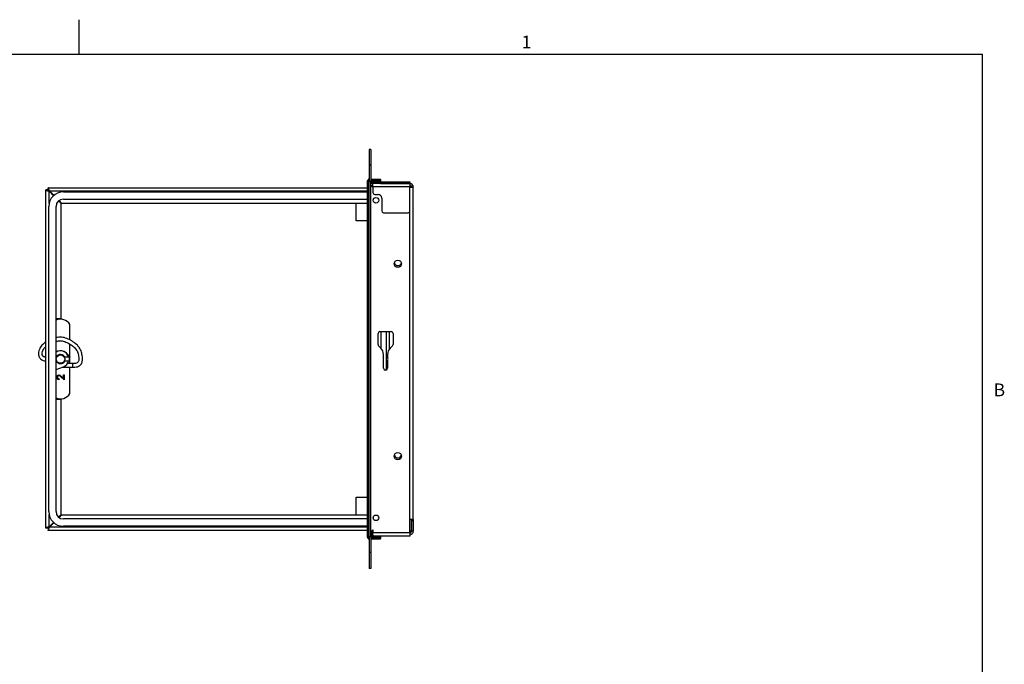
# Paper-space layout 'SHEET 2' of a CAD drawing. Units: inches. Extents: x 0.1 to 10.8, y 0.2 to 8.4.
# Drawn here: x 5.1 to 10.8, y 4.7 to 8.4 of the extents above; entities that cross this region are included whole.
import ezdxf

# ---------------------------------------------------------------- set-up
doc = ezdxf.new("R2010")
doc.units = ezdxf.units.IN
doc.header["$MEASUREMENT"] = 0
doc.layers.add('FORMAT', color=7, linetype='Continuous')
doc.styles.add('SLDTEXTSTYLE0', font='TXT', dxfattribs={"width": 0.605})

psp = doc.layouts.new('SHEET 2')

# ---------------------------------------------------------------- linework, layer by layer
at = {"color": 8, "linetype": 'Continuous', "lineweight": 18}
for p in [(0.3299, 8.1921), (10.6299, 0.3921)]:
    psp.add_line(p, (10.6299, 8.1921), dxfattribs=at)
at = {"color": 7, "linetype": 'Continuous', "lineweight": 25}
for p, q in [((7.1427, 7.649), (7.1327, 7.649)), ((7.1327, 7.649), (7.1327, 7.5591)), ((7.1427, 7.649), (7.1427, 7.5591)), ((7.1327, 7.5591), (7.1327, 7.5586)), ((7.1427, 7.5591), (7.1327, 7.5591)), ((7.1427, 7.5586), (7.1327, 7.5586)), ((7.1327, 7.5586), (7.1327, 7.4665)), ((7.1427, 7.5591), (7.1427, 7.5586)), ((7.1427, 7.5586), (7.1427, 7.4665)), ((7.1303, 7.4791), (7.1281, 7.4769)), ((7.1281, 7.4738), (7.1303, 7.477)), ((7.1293, 7.4756), (7.1281, 7.4769)), ((7.1281, 5.4388), (7.1281, 7.4738)), ((7.1317, 7.4777), (7.1303, 7.4791)), ((7.1303, 5.4356), (7.1303, 7.477)), ((7.147, 7.4803), (7.1453, 7.4787)), ((7.1453, 7.4787), (7.1453, 7.4781)), ((7.1954, 7.4787), (7.1453, 7.4787)), ((7.1453, 7.4781), (7.1454, 7.4781)), ((7.1453, 7.4781), (7.1453, 7.4566)), ((7.1453, 7.4566), (7.1453, 7.4781)), ((7.1454, 7.4781), (7.1456, 7.4781)), ((7.1454, 7.4781), (7.1454, 7.4566)), ((7.1454, 7.4566), (7.1454, 7.4781)), ((7.1456, 7.4781), (7.1459, 7.4781)), ((7.1456, 7.4781), (7.1456, 7.4566)), ((7.1456, 7.4566), (7.1456, 7.4781)), ((7.1459, 7.4781), (7.1463, 7.4781)), ((7.1459, 7.4781), (7.1459, 7.4566)), ((7.1459, 7.4566), (7.1459, 7.4781)), ((7.1463, 7.4781), (7.1468, 7.4781)), ((7.1463, 7.4781), (7.1463, 7.4566)), ((7.1463, 7.4566), (7.1463, 7.4781)), ((7.1468, 7.4781), (7.1474, 7.4781)), ((7.1468, 7.4781), (7.1468, 7.4566)), ((7.1468, 7.4566), (7.1468, 7.4781)), ((7.147, 7.4803), (7.1938, 7.4803)), ((7.1474, 7.4781), (7.148, 7.4781)), ((7.1474, 7.4781), (7.1474, 7.4566)), ((7.1474, 7.4566), (7.1474, 7.4781)), ((7.148, 7.4566), (7.148, 7.4781)), ((7.1481, 7.4781), (7.1488, 7.4781)), ((7.1481, 7.4781), (7.1481, 7.4566)), ((7.1488, 7.4566), (7.1488, 7.4781)), ((7.1489, 7.4781), (7.1497, 7.4781)), ((7.1489, 7.4781), (7.1489, 7.4566)), ((7.1497, 7.4566), (7.1497, 7.4781)), ((7.1498, 7.4781), (7.1507, 7.4781)), ((7.1498, 7.4781), (7.1498, 7.4566)), ((7.1507, 7.4781), (7.1517, 7.4781)), ((7.1507, 7.4781), (7.1507, 7.4566)), ((7.1507, 7.4566), (7.1507, 7.4781)), ((7.1517, 7.4566), (7.1517, 7.4781)), ((7.1518, 7.4781), (7.1528, 7.4781)), ((7.1518, 7.4781), (7.1518, 7.4566)), ((7.1528, 7.4566), (7.1528, 7.4781)), ((7.1529, 7.4781), (7.154, 7.4781)), ((7.1529, 7.4781), (7.1529, 7.4566)), ((7.154, 7.4566), (7.154, 7.4781)), ((7.1541, 7.4781), (7.1553, 7.4781)), ((7.1541, 7.4781), (7.1541, 7.4566)), ((7.1553, 7.4566), (7.1553, 7.4781)), ((7.1554, 7.4781), (7.1566, 7.4781)), ((7.1554, 7.4781), (7.1554, 7.4566)), ((7.1566, 7.4566), (7.1566, 7.4781)), ((7.1567, 7.4781), (7.158, 7.4781)), ((7.1567, 7.4781), (7.1567, 7.4566)), ((7.158, 7.4566), (7.158, 7.4781)), ((7.1581, 7.4781), (7.1595, 7.4781)), ((7.1581, 7.4781), (7.1581, 7.4566)), ((7.1594, 7.4566), (7.1594, 7.4781)), ((7.1595, 7.4566), (7.1595, 7.4781)), ((7.1596, 7.4781), (7.161, 7.4781)), ((7.1596, 7.4781), (7.1596, 7.4566)), ((7.1608, 7.4566), (7.1608, 7.4781)), ((7.161, 7.4566), (7.161, 7.4781)), ((7.1611, 7.4781), (7.1625, 7.4781)), ((7.1611, 7.4781), (7.1611, 7.4566)), ((7.1623, 7.4566), (7.1623, 7.4781)), ((7.1625, 7.4566), (7.1625, 7.4781)), ((7.1626, 7.4781), (7.1641, 7.4781)), ((7.1626, 7.4781), (7.1626, 7.4566)), ((7.1637, 7.4566), (7.1637, 7.4781)), ((7.1641, 7.4566), (7.1641, 7.4781)), ((7.1642, 7.4781), (7.1657, 7.4781)), ((7.1642, 7.4781), (7.1642, 7.4566)), ((7.1652, 7.4566), (7.1652, 7.4781)), ((7.1657, 7.4566), (7.1657, 7.4781)), ((7.1658, 7.4781), (7.1673, 7.4781)), ((7.1658, 7.4781), (7.1658, 7.4566)), ((7.1668, 7.4566), (7.1668, 7.4781)), ((7.1673, 7.4566), (7.1673, 7.4781)), ((7.1674, 7.4781), (7.1689, 7.4781)), ((7.1674, 7.4781), (7.1674, 7.4566)), ((7.1683, 7.4566), (7.1683, 7.4781)), ((7.1689, 7.4566), (7.1689, 7.4781)), ((7.169, 7.4781), (7.1706, 7.4781)), ((7.169, 7.4781), (7.169, 7.4566)), ((7.1699, 7.4566), (7.1699, 7.4781)), ((7.1706, 7.4566), (7.1706, 7.4781)), ((7.1707, 7.4781), (7.1722, 7.4781)), ((7.1707, 7.4781), (7.1707, 7.4566)), ((7.1714, 7.4566), (7.1714, 7.4781)), ((7.1722, 7.4566), (7.1722, 7.4781)), ((7.1723, 7.4781), (7.1739, 7.4781)), ((7.1723, 7.4781), (7.1723, 7.4566)), ((7.173, 7.4566), (7.173, 7.4781)), ((7.1739, 7.4566), (7.1739, 7.4781)), ((7.174, 7.4781), (7.1755, 7.4781)), ((7.174, 7.4781), (7.174, 7.4566)), ((7.1746, 7.4566), (7.1746, 7.4781)), ((7.1755, 7.4566), (7.1755, 7.4781)), ((7.1756, 7.4781), (7.1771, 7.4781)), ((7.1756, 7.4781), (7.1756, 7.4566)), ((7.1761, 7.4566), (7.1761, 7.4781)), ((7.1771, 7.4566), (7.1771, 7.4781)), ((7.1772, 7.4781), (7.1787, 7.4781)), ((7.1772, 7.4781), (7.1772, 7.4566)), ((7.1776, 7.4566), (7.1776, 7.4781)), ((7.1787, 7.4566), (7.1787, 7.4781)), ((7.1788, 7.4781), (7.1803, 7.4781)), ((7.1788, 7.4781), (7.1788, 7.4566)), ((7.1791, 7.4566), (7.1791, 7.4781)), ((7.1803, 7.4566), (7.1803, 7.4781)), ((7.1804, 7.4781), (7.1818, 7.4781)), ((7.1804, 7.4781), (7.1804, 7.4566)), ((7.1806, 7.4566), (7.1806, 7.4781)), ((7.1818, 7.4566), (7.1818, 7.4781)), ((7.1819, 7.4781), (7.1833, 7.4781)), ((7.1819, 7.4781), (7.1819, 7.4566)), ((7.1821, 7.4566), (7.1821, 7.4781)), ((7.1833, 7.4566), (7.1833, 7.4781)), ((7.1834, 7.4781), (7.1848, 7.4781)), ((7.1834, 7.4781), (7.1834, 7.4566)), ((7.1834, 7.4566), (7.1834, 7.4781)), ((7.1848, 7.4566), (7.1848, 7.4781)), ((7.1849, 7.4781), (7.1862, 7.4781)), ((7.1849, 7.4781), (7.1849, 7.4566)), ((7.1862, 7.4781), (7.1875, 7.4781)), ((7.1862, 7.4781), (7.1862, 7.4566)), ((7.1862, 7.4566), (7.1862, 7.4781)), ((7.1875, 7.4566), (7.1875, 7.4781)), ((7.1876, 7.4781), (7.1888, 7.4781)), ((7.1876, 7.4781), (7.1876, 7.4566)), ((7.1888, 7.4781), (7.1899, 7.4781)), ((7.1888, 7.4781), (7.1888, 7.4566)), ((7.1888, 7.4566), (7.1888, 7.4781)), ((7.1899, 7.4566), (7.1899, 7.4781)), ((7.19, 7.4781), (7.1911, 7.4781)), ((7.19, 7.4781), (7.19, 7.4566)), ((7.1911, 7.4781), (7.1921, 7.4781)), ((7.1911, 7.4781), (7.1911, 7.4566)), ((7.1911, 7.4566), (7.1911, 7.4781)), ((7.1921, 7.4566), (7.1921, 7.4781)), ((7.1922, 7.4781), (7.1931, 7.4781)), ((7.1922, 7.4781), (7.1922, 7.4566)), ((7.1931, 7.4781), (7.1939, 7.4781)), ((7.1931, 7.4781), (7.1931, 7.4566)), ((7.1931, 7.4566), (7.1931, 7.4781)), ((7.1938, 7.4803), (7.1957, 7.4803)), ((7.1939, 7.4566), (7.1939, 7.4781)), ((7.194, 7.4781), (7.1947, 7.4781)), ((7.194, 7.4781), (7.194, 7.4566)), ((7.1947, 7.4566), (7.1947, 7.4781)), ((7.1948, 7.4781), (7.1954, 7.4781)), ((7.1948, 7.4781), (7.1948, 7.4566)), ((7.1974, 7.4787), (7.1954, 7.4787)), ((7.1954, 7.4781), (7.196, 7.4781)), ((7.1954, 7.4781), (7.1954, 7.4566)), ((7.1954, 7.4566), (7.1954, 7.4781)), ((7.1974, 7.4787), (7.1957, 7.4803)), ((7.196, 7.4781), (7.1965, 7.4781)), ((7.196, 7.4781), (7.196, 7.4566)), ((7.196, 7.4566), (7.196, 7.4781)), ((7.1965, 7.4781), (7.1969, 7.4781)), ((7.1965, 7.4781), (7.1965, 7.4566)), ((7.1965, 7.4566), (7.1965, 7.4781)), ((7.1969, 7.4781), (7.1971, 7.4781)), ((7.1969, 7.4781), (7.1969, 7.4566)), ((7.1969, 7.4566), (7.1969, 7.4781)), ((7.1971, 7.4566), (7.1971, 7.4781)), ((7.1972, 7.4781), (7.1973, 7.4781)), ((7.1972, 7.4781), (7.1972, 7.4566)), ((7.1973, 7.4781), (7.1974, 7.4781)), ((7.1973, 7.4781), (7.1973, 7.4566)), ((7.1973, 7.4566), (7.1973, 7.4781)), ((7.1974, 7.4781), (7.1974, 7.4787)), ((7.1974, 7.4781), (7.1974, 7.4566)), ((7.1974, 7.4566), (7.1974, 7.4781)), ((5.2894, 5.4899), (5.2894, 7.4187)), ((5.2994, 7.4187), (5.2894, 7.4187)), ((5.3017, 7.431), (7.1227, 7.431)), ((5.3017, 7.421), (5.3017, 7.431)), ((5.335, 7.3877), (5.3096, 7.4132)), ((7.1227, 5.4468), (7.1227, 7.4657)), ((7.1229, 7.4657), (7.1227, 7.4657)), ((7.1327, 5.4416), (7.1327, 7.4665)), ((7.1427, 7.4665), (7.1327, 7.4665)), ((7.1427, 5.4416), (7.1427, 7.4665)), ((7.1427, 7.4543), (7.1545, 7.4543)), ((7.1427, 7.4443), (7.1545, 7.4443)), ((7.1461, 7.44), (7.1427, 7.4434)), ((7.1453, 7.4566), (7.1453, 7.4543)), ((7.1453, 7.4566), (7.1454, 7.4566)), ((7.1454, 7.4566), (7.1456, 7.4566)), ((7.1456, 7.4566), (7.1459, 7.4566)), ((7.1459, 7.4566), (7.1463, 7.4566)), ((7.1463, 7.4566), (7.1468, 7.4566)), ((7.1468, 7.4566), (7.1474, 7.4566)), ((7.1474, 7.4566), (7.148, 7.4566)), ((7.1481, 7.4566), (7.1488, 7.4566)), ((7.1489, 7.4566), (7.1497, 7.4566)), ((7.1498, 7.4566), (7.1507, 7.4566)), ((7.1507, 7.4566), (7.1517, 7.4566)), ((7.1518, 7.4566), (7.1528, 7.4566)), ((7.1529, 7.4566), (7.154, 7.4566)), ((7.1541, 7.4566), (7.1553, 7.4566)), ((7.1545, 7.4352), (7.1545, 7.4543)), ((7.3652, 7.4543), (7.1545, 7.4543)), ((7.3652, 7.4352), (7.1545, 7.4352)), ((7.1545, 7.4352), (7.1545, 7.4033)), ((7.1554, 7.4566), (7.1566, 7.4566)), ((7.1567, 7.4566), (7.158, 7.4566)), ((7.1581, 7.4566), (7.1595, 7.4566)), ((7.1596, 7.4566), (7.161, 7.4566)), ((7.1611, 7.4566), (7.1625, 7.4566)), ((7.1626, 7.4566), (7.1641, 7.4566)), ((7.1642, 7.4566), (7.1657, 7.4566)), ((7.1658, 7.4566), (7.1673, 7.4566)), ((7.1674, 7.4566), (7.1689, 7.4566)), ((7.169, 7.4566), (7.1706, 7.4566)), ((7.1707, 7.4566), (7.1722, 7.4566)), ((7.1723, 7.4566), (7.1739, 7.4566)), ((7.174, 7.4566), (7.1755, 7.4566)), ((7.1756, 7.4566), (7.1771, 7.4566)), ((7.1772, 7.4566), (7.1787, 7.4566)), ((7.1788, 7.4566), (7.1803, 7.4566)), ((7.1804, 7.4566), (7.1818, 7.4566)), ((7.1819, 7.4566), (7.1833, 7.4566)), ((7.1834, 7.4566), (7.1848, 7.4566)), ((7.1849, 7.4566), (7.1862, 7.4566)), ((7.1862, 7.4566), (7.1875, 7.4566)), ((7.1876, 7.4566), (7.1888, 7.4566)), ((7.1888, 7.4566), (7.1899, 7.4566)), ((7.19, 7.4566), (7.1911, 7.4566)), ((7.1911, 7.4566), (7.1921, 7.4566)), ((7.1922, 7.4566), (7.1931, 7.4566)), ((7.1931, 7.4566), (7.1939, 7.4566)), ((7.194, 7.4566), (7.1947, 7.4566)), ((7.1948, 7.4566), (7.1954, 7.4566)), ((7.1954, 7.4566), (7.196, 7.4566)), ((7.196, 7.4566), (7.1965, 7.4566)), ((7.1965, 7.4566), (7.1969, 7.4566)), ((7.1969, 7.4566), (7.1971, 7.4566)), ((7.1972, 7.4566), (7.1973, 7.4566)), ((7.1973, 7.4566), (7.1974, 7.4566)), ((7.1974, 7.4643), (7.2045, 7.4643)), ((7.1974, 7.4543), (7.1974, 7.4566)), ((7.1974, 7.4543), (7.2045, 7.4543)), ((7.2045, 7.4643), (7.2045, 7.4543)), ((7.2045, 7.4643), (7.2149, 7.4643)), ((7.2045, 7.4543), (7.2149, 7.4543)), ((7.2149, 7.4643), (7.2149, 7.4543)), ((7.2149, 7.4643), (7.3548, 7.4643)), ((7.2149, 7.4543), (7.3548, 7.4543)), ((7.3548, 7.4643), (7.3548, 7.4543)), ((7.3548, 7.4643), (7.3652, 7.4643)), ((7.3548, 7.4543), (7.3652, 7.4543)), ((7.3652, 7.4643), (7.3652, 7.4543)), ((7.3652, 7.4543), (7.3652, 7.4352)), ((7.3652, 7.4543), (7.3653, 7.4543)), ((7.3652, 7.4443), (7.3653, 7.4443)), ((7.3652, 7.2992), (7.3652, 7.4352)), ((7.3653, 7.4344), (7.3652, 7.4344)), ((7.3653, 7.4543), (7.3653, 7.4443)), ((7.3653, 5.5403), (7.3653, 7.4344)), ((7.3653, 7.4344), (7.3844, 7.4344)), ((7.3744, 7.4352), (7.3744, 7.4344)), ((7.3744, 7.4352), (7.3844, 7.4352)), ((7.3844, 7.4352), (7.3844, 7.4344)), ((7.3844, 5.5403), (7.3844, 7.4344)), ((5.3072, 7.4108), (5.3325, 7.3855)), ((5.362, 7.356), (5.3767, 7.3413)), ((5.3791, 7.3437), (5.3647, 7.3581)), ((5.3888, 7.4074), (7.118, 7.4074)), ((5.3888, 7.3658), (7.118, 7.3658)), ((7.118, 7.4074), (7.1227, 7.4073)), ((7.118, 7.3658), (7.1227, 7.3655)), ((7.1649, 7.3929), (7.1836, 7.3929)), ((7.2045, 7.3721), (7.2045, 7.2992)), ((5.3055, 5.5845), (5.3055, 7.3241)), ((5.3472, 5.5845), (5.3472, 7.3241)), ((5.3767, 6.6835), (5.3767, 7.3413)), ((5.3791, 7.3437), (7.1227, 7.3437)), ((7.0579, 7.2419), (7.0579, 7.3437)), ((7.2149, 7.2887), (7.3548, 7.2887)), ((7.1227, 7.2419), (7.0579, 7.2419)), ((5.3767, 6.6835), (5.3472, 6.6835)), ((5.4261, 6.5631), (5.4261, 6.6514)), ((7.1833, 6.5376), (7.1833, 6.6001)), ((7.1937, 6.6106), (7.2587, 6.6106)), ((7.2013, 6.5151), (7.2013, 6.6106)), ((7.247, 6.6106), (7.247, 6.51)), ((7.2691, 6.6001), (7.2691, 6.5376)), ((5.4261, 6.4673), (5.4261, 6.5396)), ((7.1992, 6.5173), (7.1863, 6.5303)), ((7.266, 6.5303), (7.2531, 6.5173)), ((5.3491, 6.4647), (5.3472, 6.4647)), ((5.4248, 6.4647), (5.3964, 6.4647)), ((5.428, 6.4654), (5.4059, 6.4875)), ((5.4248, 6.4622), (5.428, 6.4654)), ((5.4248, 6.4439), (5.4248, 6.4647)), ((5.4261, 6.4283), (5.4261, 6.4634)), ((7.2145, 6.4615), (7.2145, 6.4805)), ((7.2378, 6.4805), (7.2378, 6.4615)), ((5.3472, 6.4439), (5.3491, 6.4439)), ((5.3472, 6.3948), (5.389, 6.4103)), ((5.3811, 6.4074), (5.4405, 6.4074)), ((5.3964, 6.4439), (5.4248, 6.4439)), ((5.4405, 6.4283), (5.4117, 6.4283)), ((5.4261, 6.2572), (5.4261, 6.4074)), ((7.2145, 6.4022), (7.2145, 6.4471)), ((7.2378, 6.4471), (7.2378, 6.4022)), ((5.3936, 6.3357), (5.3763, 6.3519)), ((5.3782, 6.3551), (5.3893, 6.3446)), ((5.3893, 6.364), (5.3936, 6.364)), ((5.3893, 6.3446), (5.3893, 6.364)), ((5.3936, 6.364), (5.3936, 6.3357)), ((7.2274, 6.3918), (7.2249, 6.3918)), ((5.3647, 6.3411), (5.3647, 6.3373)), ((5.3472, 6.2251), (5.3767, 6.2251)), ((5.3767, 5.5673), (5.3767, 6.2251)), ((7.0579, 5.6667), (7.1227, 5.6667)), ((7.0579, 5.5649), (7.0579, 5.6667)), ((5.3767, 5.5673), (5.362, 5.5526)), ((5.3647, 5.5505), (5.3791, 5.5649)), ((7.1227, 5.5649), (5.3791, 5.5649)), ((5.3325, 5.5231), (5.3072, 5.4978)), ((5.3096, 5.4954), (5.335, 5.5209)), ((7.118, 5.5428), (5.3888, 5.5428)), ((7.1227, 5.5431), (7.118, 5.5428)), ((7.3652, 5.5403), (7.3653, 5.5403)), ((7.3652, 5.4635), (7.3652, 5.5403)), ((7.3844, 5.5403), (7.3653, 5.5403)), ((7.3744, 5.5403), (7.3744, 5.5324)), ((7.3744, 5.5324), (7.3744, 5.4734)), ((7.3844, 5.5324), (7.3744, 5.5324)), ((7.3844, 5.5403), (7.3844, 5.5324)), ((7.3844, 5.5324), (7.3844, 5.4734)), ((5.2994, 5.4899), (5.2894, 5.4899)), ((5.3017, 5.4876), (5.3017, 5.4776)), ((7.1227, 5.4776), (5.3017, 5.4776)), ((7.118, 5.5012), (5.3888, 5.5012)), ((7.1227, 5.5013), (7.118, 5.5012)), ((7.1227, 5.4434), (7.1237, 5.4471)), ((7.1227, 5.4468), (7.1227, 5.4451)), ((7.1227, 5.4468), (7.1229, 5.4468)), ((7.1427, 5.4692), (7.1545, 5.4809)), ((7.1461, 5.4687), (7.1427, 5.4652)), ((7.1461, 5.4643), (7.1427, 5.4643)), ((7.1461, 5.4543), (7.1427, 5.4543)), ((7.1453, 5.4543), (7.1453, 5.43)), ((7.1454, 5.452), (7.1453, 5.452)), ((7.1453, 5.452), (7.1453, 5.4305)), ((7.1454, 5.4305), (7.1454, 5.452)), ((7.1455, 5.452), (7.1454, 5.452)), ((7.1454, 5.452), (7.1454, 5.4305)), ((7.1455, 5.4305), (7.1455, 5.452)), ((7.1458, 5.452), (7.1455, 5.452)), ((7.1455, 5.452), (7.1455, 5.4305)), ((7.1458, 5.4305), (7.1458, 5.452)), ((7.1461, 5.452), (7.1458, 5.452)), ((7.1458, 5.452), (7.1458, 5.4305)), ((7.1461, 5.4543), (7.1461, 5.4643)), ((7.1545, 5.4643), (7.1461, 5.4643)), ((7.1545, 5.4543), (7.1461, 5.4543)), ((7.1461, 5.4305), (7.1461, 5.452)), ((7.1466, 5.452), (7.1462, 5.452)), ((7.1462, 5.452), (7.1462, 5.4305)), ((7.1466, 5.4305), (7.1466, 5.452)), ((7.1472, 5.452), (7.1466, 5.452)), ((7.1466, 5.452), (7.1466, 5.4305)), ((7.1472, 5.4305), (7.1472, 5.452)), ((7.1478, 5.452), (7.1472, 5.452)), ((7.1472, 5.452), (7.1472, 5.4305)), ((7.1478, 5.4305), (7.1478, 5.452)), ((7.1486, 5.452), (7.1479, 5.452)), ((7.1479, 5.452), (7.1479, 5.4305)), ((7.1486, 5.4305), (7.1486, 5.452)), ((7.1494, 5.452), (7.1486, 5.452)), ((7.1486, 5.452), (7.1486, 5.4305)), ((7.1494, 5.4305), (7.1494, 5.452)), ((7.1504, 5.452), (7.1495, 5.452)), ((7.1495, 5.452), (7.1495, 5.4305)), ((7.1504, 5.4305), (7.1504, 5.452)), ((7.1514, 5.452), (7.1504, 5.452)), ((7.1504, 5.452), (7.1504, 5.4305)), ((7.1545, 5.4776), (7.1511, 5.4776)), ((7.1514, 5.4305), (7.1514, 5.452)), ((7.1525, 5.452), (7.1514, 5.452)), ((7.1514, 5.452), (7.1514, 5.4305)), ((7.1525, 5.4305), (7.1525, 5.452)), ((7.1537, 5.452), (7.1525, 5.452)), ((7.1525, 5.452), (7.1525, 5.4305)), ((7.1537, 5.4305), (7.1537, 5.452)), ((7.1545, 5.452), (7.1537, 5.452)), ((7.1537, 5.452), (7.1537, 5.4305)), ((7.1545, 5.4809), (7.1545, 5.4635)), ((7.3652, 5.4635), (7.1545, 5.4635)), ((7.1545, 5.4443), (7.1545, 5.4635)), ((7.3653, 5.4742), (7.3652, 5.4742)), ((7.3653, 5.4643), (7.3652, 5.4643)), ((7.3652, 5.4635), (7.3652, 5.4443)), ((7.3653, 5.4543), (7.3652, 5.4543)), ((7.3653, 5.4742), (7.3744, 5.4742)), ((7.3653, 5.4643), (7.3653, 5.4543)), ((7.3844, 5.4734), (7.3744, 5.4734)), ((7.1227, 5.4451), (7.123, 5.4466)), ((7.1227, 5.4451), (7.1227, 5.4446)), ((7.1227, 5.4446), (7.1227, 5.4434)), ((7.1227, 5.4434), (7.1227, 5.4429)), ((7.1227, 5.4429), (7.1228, 5.4429)), ((7.1303, 5.4356), (7.1281, 5.4388)), ((7.1307, 5.4344), (7.1281, 5.4317)), ((7.1281, 5.4317), (7.1303, 5.4295)), ((7.1319, 5.4311), (7.1303, 5.4295)), ((7.1427, 5.4416), (7.1327, 5.4416)), ((7.1327, 5.4416), (7.1327, 5.3517)), ((7.1427, 5.4416), (7.1427, 5.3517)), ((7.1454, 5.4305), (7.1453, 5.4305)), ((7.1453, 5.43), (7.147, 5.4283)), ((7.1453, 5.43), (7.1974, 5.43)), ((7.1455, 5.4305), (7.1454, 5.4305)), ((7.1458, 5.4305), (7.1455, 5.4305)), ((7.1461, 5.4305), (7.1458, 5.4305)), ((7.1466, 5.4305), (7.1462, 5.4305)), ((7.1472, 5.4305), (7.1466, 5.4305)), ((7.1957, 5.4283), (7.147, 5.4283)), ((7.1478, 5.4305), (7.1472, 5.4305)), ((7.1486, 5.4305), (7.1479, 5.4305)), ((7.1494, 5.4305), (7.1486, 5.4305)), ((7.1504, 5.4305), (7.1495, 5.4305)), ((7.1514, 5.4305), (7.1504, 5.4305)), ((7.1525, 5.4305), (7.1514, 5.4305)), ((7.1537, 5.4305), (7.1525, 5.4305)), ((7.1549, 5.4305), (7.1537, 5.4305)), ((7.3652, 5.4443), (7.1545, 5.4443)), ((7.1549, 5.4305), (7.1549, 5.4443)), ((7.155, 5.4443), (7.155, 5.4305)), ((7.1562, 5.4305), (7.155, 5.4305)), ((7.1562, 5.4305), (7.1562, 5.4443)), ((7.1563, 5.4443), (7.1563, 5.4305)), ((7.1576, 5.4305), (7.1563, 5.4305)), ((7.1576, 5.4305), (7.1576, 5.4443)), ((7.1577, 5.4443), (7.1577, 5.4305)), ((7.159, 5.4305), (7.1577, 5.4305)), ((7.159, 5.4305), (7.159, 5.4443)), ((7.159, 5.4443), (7.159, 5.4305)), ((7.1591, 5.4443), (7.1591, 5.4305)), ((7.1605, 5.4305), (7.1591, 5.4305)), ((7.1604, 5.4443), (7.1604, 5.4305)), ((7.1605, 5.4305), (7.1605, 5.4443)), ((7.1606, 5.4443), (7.1606, 5.4305)), ((7.162, 5.4305), (7.1606, 5.4305)), ((7.1618, 5.4443), (7.1618, 5.4305)), ((7.162, 5.4305), (7.162, 5.4443)), ((7.1621, 5.4443), (7.1621, 5.4305)), ((7.1636, 5.4305), (7.1621, 5.4305)), ((7.1633, 5.4443), (7.1633, 5.4305)), ((7.1636, 5.4305), (7.1636, 5.4443)), ((7.1637, 5.4443), (7.1637, 5.4305)), ((7.1652, 5.4305), (7.1637, 5.4305)), ((7.1648, 5.4443), (7.1648, 5.4305)), ((7.1652, 5.4305), (7.1652, 5.4443)), ((7.1653, 5.4443), (7.1653, 5.4305)), ((7.1668, 5.4305), (7.1653, 5.4305)), ((7.1663, 5.4443), (7.1663, 5.4305)), ((7.1668, 5.4305), (7.1668, 5.4443)), ((7.1669, 5.4443), (7.1669, 5.4305)), ((7.1684, 5.4305), (7.1669, 5.4305)), ((7.1678, 5.4443), (7.1678, 5.4305)), ((7.1684, 5.4305), (7.1684, 5.4443)), ((7.1685, 5.4443), (7.1685, 5.4305)), ((7.1701, 5.4305), (7.1685, 5.4305)), ((7.1694, 5.4443), (7.1694, 5.4305)), ((7.1701, 5.4305), (7.1701, 5.4443)), ((7.1702, 5.4443), (7.1702, 5.4305)), ((7.1717, 5.4305), (7.1702, 5.4305)), ((7.171, 5.4443), (7.171, 5.4305)), ((7.1717, 5.4305), (7.1717, 5.4443)), ((7.1718, 5.4443), (7.1718, 5.4305)), ((7.1734, 5.4305), (7.1718, 5.4305)), ((7.1725, 5.4443), (7.1725, 5.4305)), ((7.1734, 5.4305), (7.1734, 5.4443)), ((7.1735, 5.4443), (7.1735, 5.4305)), ((7.175, 5.4305), (7.1735, 5.4305)), ((7.1741, 5.4443), (7.1741, 5.4305)), ((7.175, 5.4305), (7.175, 5.4443)), ((7.1751, 5.4443), (7.1751, 5.4305)), ((7.1766, 5.4305), (7.1751, 5.4305)), ((7.1756, 5.4443), (7.1756, 5.4305)), ((7.1766, 5.4305), (7.1766, 5.4443)), ((7.1767, 5.4443), (7.1767, 5.4305)), ((7.1783, 5.4305), (7.1767, 5.4305)), ((7.1772, 5.4443), (7.1772, 5.4305)), ((7.1783, 5.4305), (7.1783, 5.4443)), ((7.1784, 5.4443), (7.1784, 5.4305)), ((7.1798, 5.4305), (7.1784, 5.4305)), ((7.1787, 5.4443), (7.1787, 5.4305)), ((7.1798, 5.4305), (7.1798, 5.4443)), ((7.1799, 5.4443), (7.1799, 5.4305)), ((7.1814, 5.4305), (7.1799, 5.4305)), ((7.1802, 5.4443), (7.1802, 5.4305)), ((7.1814, 5.4305), (7.1814, 5.4443)), ((7.1815, 5.4443), (7.1815, 5.4305)), ((7.1829, 5.4305), (7.1815, 5.4305)), ((7.1816, 5.4443), (7.1816, 5.4305)), ((7.1829, 5.4305), (7.1829, 5.4443)), ((7.183, 5.4443), (7.183, 5.4305)), ((7.183, 5.4443), (7.183, 5.4305)), ((7.1843, 5.4305), (7.183, 5.4305)), ((7.1843, 5.4305), (7.1843, 5.4443)), ((7.1844, 5.4443), (7.1844, 5.4305)), ((7.1857, 5.4305), (7.1844, 5.4305)), ((7.1857, 5.4305), (7.1857, 5.4443)), ((7.1858, 5.4443), (7.1858, 5.4305)), ((7.1871, 5.4305), (7.1858, 5.4305)), ((7.1871, 5.4305), (7.1871, 5.4443)), ((7.1872, 5.4443), (7.1872, 5.4305)), ((7.1884, 5.4305), (7.1872, 5.4305)), ((7.1884, 5.4305), (7.1884, 5.4443)), ((7.1885, 5.4443), (7.1885, 5.4305)), ((7.1896, 5.4305), (7.1885, 5.4305)), ((7.1896, 5.4305), (7.1896, 5.4443)), ((7.1897, 5.4443), (7.1897, 5.4305)), ((7.1907, 5.4305), (7.1897, 5.4305)), ((7.1907, 5.4305), (7.1907, 5.4443)), ((7.1908, 5.4443), (7.1908, 5.4305)), ((7.1918, 5.4305), (7.1908, 5.4305)), ((7.1918, 5.4305), (7.1918, 5.4443)), ((7.1919, 5.4443), (7.1919, 5.4305)), ((7.1928, 5.4305), (7.1919, 5.4305)), ((7.1928, 5.4305), (7.1928, 5.4443)), ((7.1928, 5.4443), (7.1928, 5.4305)), ((7.1937, 5.4305), (7.1928, 5.4305)), ((7.1937, 5.4305), (7.1937, 5.4443)), ((7.1937, 5.4443), (7.1937, 5.4305)), ((7.1945, 5.4305), (7.1937, 5.4305)), ((7.1945, 5.4305), (7.1945, 5.4443)), ((7.1945, 5.4443), (7.1945, 5.4305)), ((7.1952, 5.4305), (7.1945, 5.4305)), ((7.1952, 5.4305), (7.1952, 5.4443)), ((7.1952, 5.4443), (7.1952, 5.4305)), ((7.1958, 5.4305), (7.1952, 5.4305)), ((7.1957, 5.4283), (7.1974, 5.43)), ((7.1958, 5.4305), (7.1958, 5.4443)), ((7.1958, 5.4443), (7.1958, 5.4305)), ((7.1963, 5.4305), (7.1958, 5.4305)), ((7.1963, 5.4305), (7.1963, 5.4443)), ((7.1964, 5.4443), (7.1964, 5.4305)), ((7.1967, 5.4305), (7.1964, 5.4305)), ((7.1967, 5.4305), (7.1967, 5.4443)), ((7.1968, 5.4443), (7.1968, 5.4305)), ((7.1971, 5.4305), (7.1968, 5.4305)), ((7.1971, 5.4305), (7.1971, 5.4443)), ((7.1971, 5.4443), (7.1971, 5.4305)), ((7.1973, 5.4305), (7.1971, 5.4305)), ((7.1973, 5.4305), (7.1973, 5.4443)), ((7.1973, 5.4443), (7.1973, 5.4305)), ((7.1974, 5.4305), (7.1973, 5.4305)), ((7.1974, 5.4443), (7.1974, 5.4305)), ((7.1974, 5.4305), (7.1974, 5.4443)), ((7.1974, 5.43), (7.1974, 5.4305)), ((7.1974, 5.4305), (7.1974, 5.4305)), ((7.1427, 5.3517), (7.1327, 5.3517)), ((7.1327, 5.3517), (7.1327, 5.2596)), ((7.1427, 5.3517), (7.1427, 5.2596)), ((7.1427, 5.2596), (7.1327, 5.2596))]:
    psp.add_line(p, q, dxfattribs=at)
at = {"color": 8, "linetype": 'Continuous', "lineweight": 25}
for p, q in [((5.3072, 7.4108), (5.3072, 7.4132)), ((5.3072, 7.4132), (5.3096, 7.4132)), ((5.3096, 7.4132), (7.1227, 7.4132)), ((5.3072, 7.341), (5.3072, 7.4108)), ((7.2292, 6.6106), (7.2292, 6.392)), ((5.4059, 6.4874), (5.4059, 6.4875)), ((5.4405, 6.4283), (5.4405, 6.4074)), ((5.3072, 5.4978), (5.3072, 5.5676)), ((7.3653, 5.5403), (7.3653, 5.4742)), ((5.3072, 5.4954), (5.3072, 5.4978)), ((5.3096, 5.4954), (5.3072, 5.4954)), ((7.1227, 5.4954), (5.3096, 5.4954))]:
    psp.add_line(p, q, dxfattribs=at)
at = {"color": 7, "linetype": 'Continuous', "lineweight": 25}
for centre, radius in [((7.1714, 7.3595), 0.016), ((7.2968, 6.9969), 0.0208), ((5.3728, 6.4543), 0.0242), ((7.2968, 5.901), 0.0208), ((7.1714, 5.5491), 0.016)]:
    psp.add_circle(centre, radius, dxfattribs=at)
for centre, radius, start, end in [((7.141, 7.464), 0.0183, 171.9883, 174.4622), ((7.1596, 7.4534), 0.0191, 225, 254.2253), ((7.3653, 7.4352), 0.0191, 0, 90), ((7.3653, 7.4352), 0.00917, 0, 90), ((5.3888, 7.3241), 0.0833, 90, 180), ((5.3888, 7.3241), 0.0417, 90, 180), ((7.1649, 7.4033), 0.0104, 180, 270), ((7.1836, 7.3721), 0.0208, 0, 90), ((7.2149, 7.2992), 0.0104, 180, 270), ((7.3548, 7.2992), 0.0104, 270, 0), ((7.2968, 7.0076), 0.0208, 194.9875, 345.0125), ((5.3728, 6.6188), 0.0625, 31.4239, 114.1797), ((7.1937, 6.6001), 0.0104, 90, 180), ((7.2587, 6.6001), 0.0104, 0, 90), ((7.1937, 6.5376), 0.0104, 180, 225), ((7.1624, 6.4805), 0.0521, 0, 45), ((7.2899, 6.4805), 0.0521, 135, 180), ((7.2587, 6.5376), 0.0104, 315, 0), ((5.3728, 6.4543), 0.0469, 45, 123.0955), ((5.3728, 6.4543), 0.0469, 12.8396, 123.1021), ((5.3728, 6.4543), 0.0258, 187.7066, 90), ((5.3728, 6.4543), 0.0258, 90, 172.2934), ((5.3728, 6.4543), 0.026, 23.5782, 153.9617), ((7.2231, 6.4543), 0.0112, 140.221, 219.779), ((7.2292, 6.4543), 0.0112, 320.221, 39.779), ((5.3728, 6.4543), 0.026, 203.5782, 336.4218), ((5.3728, 6.4543), 0.0469, 290.3217, 347.1604), ((7.2249, 6.4022), 0.0104, 180, 270), ((7.2274, 6.4022), 0.0104, 270, 0), ((5.3728, 6.2898), 0.0625, 245.8203, 328.5761), ((7.2968, 5.9117), 0.0208, 194.9875, 345.0125), ((5.3888, 5.5845), 0.0833, 180, 270), ((5.3888, 5.5845), 0.0417, 180, 270), ((7.1596, 5.4552), 0.0191, 105.7747, 135), ((7.3653, 5.4734), 0.00917, 270, 0), ((7.3653, 5.4734), 0.0191, 270, 0), ((7.141, 5.4446), 0.0183, 180, 188.0117)]:
    psp.add_arc(centre, radius, start, end, dxfattribs=at)
for points in [[(7.1229, 7.4665), (7.1233, 7.4685), (7.1242, 7.4723), (7.1268, 7.4754), (7.1281, 7.4769)], [(7.1281, 7.4738), (7.1268, 7.4725), (7.1242, 7.4698), (7.1233, 7.4671), (7.1229, 7.4657)], [(7.1327, 7.4868), (7.1326, 7.4851), (7.1324, 7.4819), (7.131, 7.4786), (7.1303, 7.477)], [(7.1303, 7.4791), (7.131, 7.48), (7.1324, 7.4817), (7.1326, 7.4839), (7.1327, 7.485)], [(5.3072, 7.4132), (5.3068, 7.4142), (5.3059, 7.4163), (5.3045, 7.4189), (5.3031, 7.4207), (5.3022, 7.4209), (5.3017, 7.421)], [(5.3072, 5.4954), (5.3062, 5.4949), (5.3041, 5.494), (5.3016, 5.4927), (5.2997, 5.4913), (5.2995, 5.4904), (5.2994, 5.4899)], [(7.1229, 5.4468), (7.1233, 5.4455), (7.1242, 5.4428), (7.1268, 5.4401), (7.1281, 5.4388)], [(7.1281, 5.4348), (7.1268, 5.4361), (7.1242, 5.4388), (7.1233, 5.4415), (7.1229, 5.4429)], [(7.1281, 5.4317), (7.1268, 5.4332), (7.1242, 5.4363), (7.1233, 5.4401), (7.1229, 5.4421)], [(7.1303, 5.4356), (7.131, 5.434), (7.1324, 5.4307), (7.1326, 5.4274), (7.1327, 5.4258)], [(7.1327, 5.4236), (7.1326, 5.4247), (7.1324, 5.4269), (7.131, 5.4286), (7.1303, 5.4295)]]:
    psp.add_open_spline(points, degree=3, dxfattribs=at)
for points, knots in [([(5.2894, 7.4187), (5.2896, 7.4181), (5.2901, 7.4169), (5.2934, 7.4152), (5.2982, 7.4134), (5.3031, 7.412), (5.3062, 7.4111), (5.3072, 7.4108)], [0, 0, 0, 0, 0.2229913, 0.4460049, 0.6690186, 0.8920322, 1, 1, 1, 1]), ([(5.2994, 7.4187), (5.2995, 7.418), (5.2998, 7.4166), (5.3018, 7.4145), (5.3044, 7.4126), (5.3063, 7.4114), (5.3072, 7.4108)], [0, 0, 0, 0, 0.274281, 0.52925, 0.784165, 1, 1, 1, 1]), ([(5.2994, 7.4187), (5.2995, 7.4182), (5.2997, 7.4174), (5.3013, 7.4161), (5.3036, 7.4148), (5.3058, 7.4138), (5.307, 7.4133), (5.3072, 7.4132)], [0, 0, 0, 0, 0.23527, 0.47054, 0.705715, 0.94089, 1, 1, 1, 1]), ([(5.3096, 7.4132), (5.309, 7.4153), (5.3078, 7.4194), (5.3061, 7.4249), (5.3043, 7.429), (5.3029, 7.4308), (5.302, 7.431), (5.3017, 7.431)], [0, 0, 0, 0, 0.222991, 0.446005, 0.669019, 0.892032, 1, 1, 1, 1]), ([(5.3096, 7.4132), (5.3089, 7.4143), (5.3075, 7.4165), (5.3054, 7.4191), (5.3035, 7.4208), (5.3023, 7.4209), (5.3017, 7.421)], [0, 0, 0, 0, 0.274281, 0.52925, 0.784165, 1, 1, 1, 1]), ([(5.4405, 6.4074), (5.4454, 6.4075), (5.4549, 6.4077), (5.4685, 6.4103), (5.4804, 6.4154), (5.489, 6.4231), (5.4945, 6.4325), (5.4973, 6.4428), (5.4984, 6.4592), (5.4962, 6.4762), (5.4923, 6.4943), (5.4871, 6.5078), (5.4793, 6.5208), (5.4654, 6.537), (5.4446, 6.5539), (5.4213, 6.5668), (5.4019, 6.5745), (5.3866, 6.5784), (5.3708, 6.5798), (5.3573, 6.5785), (5.3498, 6.5772), (5.3472, 6.5768)], [0, 0, 0, 0, 0.047742, 0.092072, 0.133995, 0.171886, 0.202648, 0.240018, 0.275113, 0.363529, 0.407416, 0.454635, 0.504845, 0.556905, 0.66351, 0.766795, 0.817637, 0.869862, 0.922586, 0.972949, 1, 1, 1, 1]), ([(5.2894, 6.5524), (5.2851, 6.5495), (5.2767, 6.5438), (5.2664, 6.5331), (5.2581, 6.5218), (5.2516, 6.5087), (5.2472, 6.4938), (5.2467, 6.4803), (5.2489, 6.4705), (5.2517, 6.4636), (5.2569, 6.4559), (5.2665, 6.4486), (5.2782, 6.4445), (5.2863, 6.4443), (5.2894, 6.4443)], [0, 0, 0, 0, 0.107771, 0.205756, 0.297092, 0.390424, 0.499173, 0.608766, 0.656974, 0.700398, 0.758276, 0.839488, 0.937844, 1, 1, 1, 1]), ([(5.2894, 6.4648), (5.2886, 6.4648), (5.2856, 6.4648), (5.2811, 6.4658), (5.2763, 6.4676), (5.2733, 6.4697), (5.2716, 6.4716), (5.2702, 6.4736), (5.269, 6.4762), (5.2681, 6.48), (5.2677, 6.4869), (5.2695, 6.497), (5.2746, 6.5086), (5.2811, 6.5187), (5.2869, 6.5235), (5.2894, 6.5256)], [0, 0, 0, 0, 0.02818, 0.109308, 0.168902, 0.211325, 0.241923, 0.263327, 0.300723, 0.347747, 0.406199, 0.556468, 0.719092, 0.876097, 1, 1, 1, 1]), ([(5.3472, 6.5558), (5.3497, 6.5563), (5.356, 6.5576), (5.3658, 6.5585), (5.3763, 6.5586), (5.3912, 6.5563), (5.4091, 6.5495), (5.4296, 6.5384), (5.4485, 6.5241), (5.4622, 6.5096), (5.47, 6.4952), (5.4736, 6.4832), (5.4758, 6.4706), (5.4772, 6.458), (5.4769, 6.447), (5.4745, 6.4388), (5.4697, 6.4337), (5.4629, 6.4305), (5.4528, 6.4285), (5.4449, 6.4284), (5.4405, 6.4283)], [0, 0, 0, 0, 0.032034, 0.079857, 0.125722, 0.170574, 0.265912, 0.36383, 0.461616, 0.560444, 0.609928, 0.661427, 0.71737, 0.771281, 0.817617, 0.854164, 0.874506, 0.903492, 0.945565, 1, 1, 1, 1]), ([(5.3507, 6.4678), (5.3507, 6.4678), (5.3507, 6.4678), (5.3507, 6.4677), (5.3507, 6.4677), (5.3507, 6.4677), (5.3507, 6.4677), (5.3506, 6.4677), (5.3506, 6.4676), (5.3503, 6.4671), (5.35, 6.4666)], [0, 0, 0, 0, 0.005886, 0.015961, 0.022507, 0.029473, 0.040799, 0.066765, 0.1694, 1, 1, 1, 1]), ([(5.3503, 6.4415), (5.3503, 6.4414), (5.3505, 6.4411), (5.3506, 6.441), (5.3506, 6.4409), (5.3507, 6.4409), (5.3507, 6.4409), (5.3507, 6.4408), (5.3508, 6.4407), (5.351, 6.4406), (5.3512, 6.4403), (5.3515, 6.4402), (5.3516, 6.4402)], [0, 0, 0, 0, 0.038031, 0.524426, 0.64226, 0.720699, 0.737315, 0.748514, 0.764589, 0.825418, 0.912443, 1, 1, 1, 1]), ([(5.3509, 6.3509), (5.351, 6.3528), (5.3514, 6.3565), (5.3548, 6.3606), (5.3589, 6.3631), (5.3618, 6.3634), (5.3632, 6.3635)], [0, 0, 0, 0, 0.27989, 0.559224, 0.779582, 1, 1, 1, 1]), ([(5.3647, 6.3373), (5.3627, 6.3376), (5.3587, 6.338), (5.354, 6.3416), (5.3513, 6.3461), (5.351, 6.3493), (5.3509, 6.3509)], [0, 0, 0, 0, 0.280029, 0.559515, 0.779668, 1, 1, 1, 1]), ([(5.3636, 6.3598), (5.3623, 6.3596), (5.3597, 6.3592), (5.357, 6.3567), (5.3554, 6.3538), (5.3552, 6.3517), (5.3551, 6.3507)], [0, 0, 0, 0, 0.279126, 0.558978, 0.77935, 1, 1, 1, 1]), ([(5.3551, 6.3507), (5.3553, 6.3493), (5.3556, 6.3464), (5.3582, 6.3432), (5.3614, 6.3415), (5.3636, 6.3412), (5.3647, 6.3411)], [0, 0, 0, 0, 0.279699, 0.558847, 0.779176, 1, 1, 1, 1]), ([(5.3632, 6.3635), (5.3649, 6.3633), (5.3682, 6.363), (5.3732, 6.3597), (5.3763, 6.3568), (5.3782, 6.3551)], [0, 0, 0, 0, 0.279288, 0.559154, 1, 1, 1, 1]), ([(5.3763, 6.3519), (5.3743, 6.3539), (5.3714, 6.3567), (5.367, 6.3594), (5.3647, 6.3596), (5.3636, 6.3598)], [0, 0, 0, 0, 0.560717, 0.780532, 1, 1, 1, 1]), ([(5.3072, 5.4978), (5.3051, 5.4972), (5.301, 5.496), (5.2955, 5.4943), (5.2915, 5.4925), (5.2896, 5.4911), (5.2895, 5.4902), (5.2894, 5.4899)], [0, 0, 0, 0, 0.222991, 0.446005, 0.669019, 0.892032, 1, 1, 1, 1]), ([(5.3072, 5.4978), (5.3061, 5.497), (5.3039, 5.4957), (5.3013, 5.4936), (5.2997, 5.4917), (5.2995, 5.4905), (5.2994, 5.4899)], [0, 0, 0, 0, 0.274281, 0.52925, 0.784165, 1, 1, 1, 1]), ([(5.3017, 5.4776), (5.3023, 5.4778), (5.3035, 5.4782), (5.3052, 5.4815), (5.307, 5.4864), (5.3084, 5.4913), (5.3093, 5.4944), (5.3096, 5.4954)], [0, 0, 0, 0, 0.222991, 0.446005, 0.669019, 0.892032, 1, 1, 1, 1]), ([(5.3017, 5.4876), (5.3025, 5.4877), (5.3038, 5.488), (5.3059, 5.49), (5.3078, 5.4926), (5.309, 5.4945), (5.3096, 5.4954)], [0, 0, 0, 0, 0.274281, 0.52925, 0.784165, 1, 1, 1, 1]), ([(5.3017, 5.4876), (5.3022, 5.4877), (5.303, 5.4879), (5.3043, 5.4895), (5.3056, 5.4918), (5.3066, 5.494), (5.3071, 5.4952), (5.3072, 5.4954)], [0, 0, 0, 0, 0.23527, 0.47054, 0.705715, 0.94089, 1, 1, 1, 1])]:
    psp.add_open_spline(points, degree=3, knots=knots, dxfattribs=at)
at = {"layer": 'FORMAT'}
for p, q in [((5.4799, 8.1921), (5.4799, 8.3889)), ((0.3299, 8.1921), (10.6299, 8.1921)), ((10.6299, 0.3921), (10.6299, 8.1921))]:
    psp.add_line(p, q, dxfattribs=at)

# ---------------------------------------------------------------- texts
at = {"layer": 'FORMAT', "char_height": 0.0729, "attachment_point": 1, "style": 'SLDTEXTSTYLE0'}
for s, insert in [('1', (8.0026, 8.2983)), ('B', (10.6941, 6.3151))]:
    psp.add_mtext(s, dxfattribs=dict(at, insert=insert))

doc.saveas('drawing.dxf')
